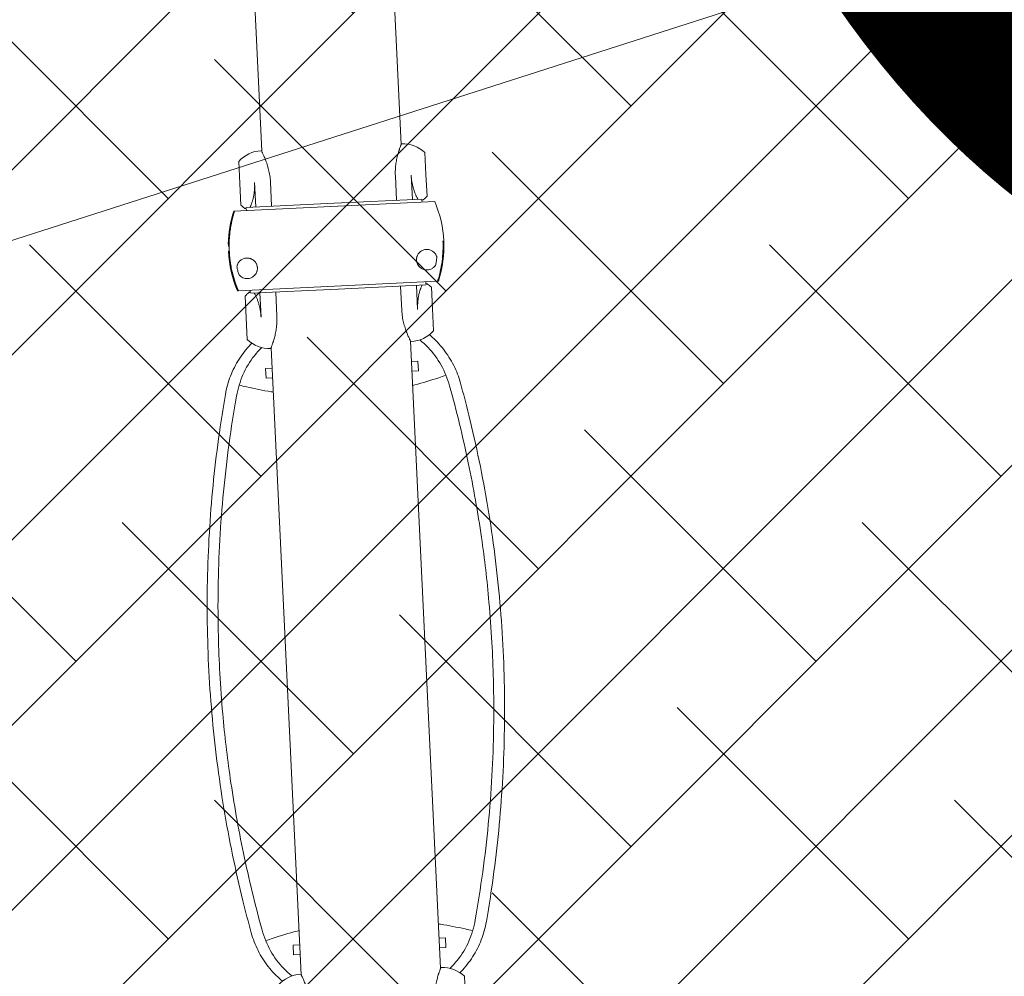
# Model space of a CAD drawing. Units: metres. Extents: x -4822648 to 658406, y -778516 to 194582.
# Drawn here: x 658215 to 658216, y 194484 to 194485 of the extents above; entities that cross this region are included whole.
import ezdxf

# ---------------------------------------------------------------- set-up
doc = ezdxf.new("R2010")
doc.units = ezdxf.units.M
doc.header["$LTSCALE"] = 20
doc.linetypes.add('HIDDEN', pattern=[9.525, 6.35, -3.175])
for name, color, linetype in [('00-I-J-paliglinija', 252, 'Continuous'), ('2d', 230, 'Continuous'), ('EN-Free_Space_Hatch', 10, 'HIDDEN')]:
    doc.layers.add(name, color=color, linetype=linetype)
doc.layers.add('00-I-J-segums-4', color=143, linetype='Continuous', lineweight=0)

# ---------------------------------------------------------------- blocks, each defined once
blk = doc.blocks.new('4')
at = {"layer": '2d', "lineweight": 0}
for p, q in [((50275.31656, -6823.53094), (50275.31656, -6823.3844)), ((50275.34556, -6823.37981), (50275.34556, -6823.37917)), ((50275.37456, -6823.3844), (50275.37456, -6823.38509)), ((50275.28071, -6823.38982), (50275.29656, -6823.38982)), ((50275.29656, -6823.38982), (50275.31241, -6823.38982)), ((50275.37456, -6823.53025), (50275.37456, -6823.38509)), ((50275.37871, -6823.38982), (50275.39456, -6823.38982)), ((50275.39456, -6823.38982), (50275.41041, -6823.38982)), ((50275.31431, -6823.39372), (50275.31431, -6823.45767)), ((50275.31481, -6823.39249), (50275.31481, -6823.39368)), ((50275.31481, -6823.39249), (50275.31506, -6823.39249)), ((50275.31506, -6823.39249), (50275.31506, -6823.39368)), ((50275.31656, -6823.39367), (50275.31506, -6823.39367)), ((50275.37606, -6823.39367), (50275.37456, -6823.39367)), ((50275.37606, -6823.39368), (50275.37606, -6823.39249)), ((50275.37632, -6823.39249), (50275.37606, -6823.39249)), ((50275.37632, -6823.39368), (50275.37632, -6823.39249)), ((50275.37681, -6823.39372), (50275.37681, -6823.45767)), ((50275.29656, -6823.40061), (50275.31431, -6823.40061)), ((50275.39456, -6823.40061), (50275.37681, -6823.40061)), ((50275.43206, -6823.40211), (50275.43206, -6823.40687)), ((50275.43206, -6823.40211), (50275.43906, -6823.40211)), ((50275.43906, -6823.40687), (50275.43906, -6823.40211)), ((50275.85206, -6823.40207), (50275.85206, -6823.40687)), ((50275.85206, -6823.40207), (50275.85906, -6823.40207)), ((50275.85906, -6823.40687), (50275.85906, -6823.40207)), ((50274.71712, -6823.40687), (50275.27401, -6823.40687)), ((50275.27356, -6823.40667), (50275.27356, -6823.40649)), ((50275.31431, -6823.41215), (50275.29656, -6823.41215)), ((50275.39456, -6823.41215), (50275.37681, -6823.41215)), ((50275.41712, -6823.40687), (50275.87401, -6823.40687)), ((50275.41756, -6823.40667), (50275.41756, -6823.40649)), ((50275.87356, -6823.40667), (50275.87356, -6823.40649)), ((50275.31431, -6823.45767), (50275.31431, -6823.52161)), ((50275.37681, -6823.45767), (50275.37681, -6823.52161)), ((50275.29656, -6823.50319), (50275.31431, -6823.50319)), ((50275.37681, -6823.50319), (50275.39456, -6823.50319)), ((50274.71712, -6823.50847), (50275.27401, -6823.50847)), ((50275.27356, -6823.50867), (50275.27356, -6823.50885)), ((50275.41712, -6823.50847), (50275.87401, -6823.50847)), ((50275.41756, -6823.50867), (50275.41756, -6823.50885)), ((50275.43206, -6823.50847), (50275.43206, -6823.51312)), ((50275.43906, -6823.51312), (50275.43206, -6823.51312)), ((50275.43906, -6823.51312), (50275.43906, -6823.50847)), ((50275.85206, -6823.50847), (50275.85206, -6823.51308)), ((50275.85906, -6823.51308), (50275.85206, -6823.51308)), ((50275.85906, -6823.51308), (50275.85906, -6823.50847)), ((50275.87356, -6823.50867), (50275.87356, -6823.50885)), ((50275.29656, -6823.51473), (50275.31431, -6823.51473)), ((50275.39456, -6823.51473), (50275.37681, -6823.51473)), ((50275.29656, -6823.52552), (50275.28071, -6823.52552)), ((50275.31241, -6823.52552), (50275.29656, -6823.52552)), ((50275.31481, -6823.52166), (50275.31481, -6823.52285)), ((50275.31481, -6823.52285), (50275.31506, -6823.52285)), ((50275.31506, -6823.52166), (50275.31506, -6823.52285)), ((50275.31656, -6823.52167), (50275.31506, -6823.52167)), ((50275.37606, -6823.52167), (50275.37456, -6823.52167)), ((50275.37606, -6823.52285), (50275.37606, -6823.52166)), ((50275.37632, -6823.52285), (50275.37606, -6823.52285)), ((50275.37632, -6823.52285), (50275.37632, -6823.52166)), ((50275.39456, -6823.52552), (50275.37871, -6823.52552)), ((50275.41041, -6823.52552), (50275.39456, -6823.52552)), ((50275.89656, -6823.52552), (50275.88071, -6823.52552)), ((50275.37456, -6823.53025), (50275.37456, -6823.53094)), ((50275.34556, -6823.53617), (50275.34556, -6823.53553)), ((50275.34556, -6823.53553), (50275.34556, -6823.53617))]:
    blk.add_line(p, q, dxfattribs=at)
for centre, radius, start, end in [((50275.34556, -6823.46217), 0.083, 93.67533, 110.45047), ((50275.34056, -6823.38433), 0.005, 63.49222, 93.67533), ((50275.34556, -6823.46217), 0.083, 69.54953, 90), ((50275.4628, -6823.44038), 0.06124, 108.62776, 138.8874), ((50275.82833, -6823.44038), 0.06124, 41.1126, 71.37224), ((50275.29656, -6823.40649), 0.023, 133.56116, 180), ((50275.29656, -6823.40649), 0.023, 37.49525, 46.43884), ((50275.39456, -6823.40649), 0.023, 133.56116, 142.50475), ((50275.39456, -6823.40649), 0.023, 0, 46.43884), ((50275.89656, -6823.40649), 0.023, 133.56116, 180), ((50275.29656, -6823.50885), 0.023, 180, 226.43884), ((50275.39456, -6823.50885), 0.023, 313.56116, 0), ((50275.89656, -6823.50885), 0.023, 180, 226.43884), ((50275.4628, -6823.47496), 0.06124, 221.1126, 251.37224), ((50275.82833, -6823.47496), 0.06124, 288.62776, 318.8874), ((50275.29656, -6823.50885), 0.023, 313.56116, 322.50475), ((50275.39456, -6823.50885), 0.023, 217.49525, 226.43884), ((50275.34556, -6823.45317), 0.083, 249.54953, 270), ((50275.34556, -6823.45317), 0.083, 270, 290.45047)]:
    blk.add_arc(centre, radius, start, end, dxfattribs=at)
for points, knots in [([(50275.84171, -6823.37199), (50275.83393, -6823.37025), (50275.82609, -6823.36861), (50275.80708, -6823.36489), (50275.79586, -6823.36291), (50275.77321, -6823.35936), (50275.76179, -6823.3578), (50275.7388, -6823.3551), (50275.72724, -6823.35397), (50275.70401, -6823.35215), (50275.69234, -6823.35147), (50275.66897, -6823.35055), (50275.65727, -6823.35032), (50275.63386, -6823.35032), (50275.62215, -6823.35055), (50275.59878, -6823.35147), (50275.58712, -6823.35215), (50275.56389, -6823.35397), (50275.55233, -6823.3551), (50275.52934, -6823.3578), (50275.51792, -6823.35936), (50275.49527, -6823.36291), (50275.48405, -6823.36489), (50275.46504, -6823.36861), (50275.45719, -6823.37025), (50275.44942, -6823.37199)], [75.659779, 75.659779, 75.659779, 75.659779, 99.189501, 99.189501, 132.252669, 132.252669, 165.315836, 165.315836, 198.379003, 198.379003, 231.44217, 231.44217, 264.505337, 264.505337, 297.568504, 297.568504, 330.631671, 330.631671, 363.694839, 363.694839, 396.758006, 396.758006, 429.821173, 429.821173, 453.350895, 453.350895, 453.350895, 453.350895]), ([(50275.451, -6823.38003), (50275.47375, -6823.37487), (50275.49684, -6823.37057), (50275.54335, -6823.36385), (50275.56667, -6823.36142), (50275.60173, -6823.3592), (50275.61333, -6823.3587), (50275.63398, -6823.35821), (50275.64302, -6823.35814), (50275.6619, -6823.35828), (50275.67172, -6823.35852), (50275.6973, -6823.35957), (50275.71302, -6823.36064), (50275.74709, -6823.36389), (50275.76537, -6823.36622), (50275.8026, -6823.37215), (50275.82148, -6823.3758), (50275.84013, -6823.38003)], [1.127731, 1.127731, 1.127731, 1.127731, 72.731176, 72.731176, 143.482439, 143.482439, 178.344384, 178.344384, 205.47365, 205.47365, 234.975097, 234.975097, 282.35138, 282.35138, 338.09005, 338.09005, 396.782987, 396.782987, 396.782987, 396.782987]), ([(50275.41319, -6823.393), (50275.4135, -6823.39267), (50275.4138, -6823.39234), (50275.41561, -6823.39043), (50275.41722, -6823.38888), (50275.42063, -6823.38593), (50275.42242, -6823.38451), (50275.42615, -6823.38186), (50275.4281, -6823.38061), (50275.43212, -6823.37832), (50275.4342, -6823.37727), (50275.43843, -6823.37538), (50275.4406, -6823.37454), (50275.44498, -6823.3731), (50275.4472, -6823.37249), (50275.44942, -6823.37199)], [262.412362, 262.412362, 262.412362, 262.412362, 263.759085, 263.759085, 270.424201, 270.424201, 277.089317, 277.089317, 283.754433, 283.754433, 290.419549, 290.419549, 297.084665, 297.084665, 303.718168, 303.718168, 303.718168, 303.718168]), ([(50275.84171, -6823.37199), (50275.84393, -6823.37249), (50275.84614, -6823.3731), (50275.85053, -6823.37454), (50275.85269, -6823.37538), (50275.85693, -6823.37727), (50275.85901, -6823.37832), (50275.86303, -6823.38061), (50275.86497, -6823.38186), (50275.86871, -6823.38451), (50275.8705, -6823.38593), (50275.8739, -6823.38888), (50275.87551, -6823.39043), (50275.87733, -6823.39234), (50275.87763, -6823.39267), (50275.87793, -6823.393)], [333.46997, 333.46997, 333.46997, 333.46997, 340.103473, 340.103473, 346.768589, 346.768589, 353.433705, 353.433705, 360.098821, 360.098821, 366.763937, 366.763937, 373.429054, 373.429054, 374.775776, 374.775776, 374.775776, 374.775776]), ([(50275.34233, -6823.37987), (50275.34094, -6823.37993), (50275.33955, -6823.38002), (50275.33691, -6823.38026), (50275.33567, -6823.3804), (50275.33321, -6823.38073), (50275.33199, -6823.38093), (50275.32592, -6823.38203), (50275.32118, -6823.38335), (50275.31656, -6823.38509)], [0.37536487, 0.37536487, 0.37536487, 0.37536487, 0.37956046, 0.37956046, 0.38328493, 0.38328493, 0.38700939, 0.38700939, 0.40190725, 0.40190725, 0.40190725, 0.40190725]), ([(50275.34024, -6823.37998), (50275.34314, -6823.37979), (50275.34604, -6823.37976), (50275.35042, -6823.37994), (50275.35188, -6823.38004), (50275.35407, -6823.38025), (50275.35481, -6823.38033), (50275.35626, -6823.3805), (50275.35699, -6823.3806), (50275.3606, -6823.38114), (50275.36345, -6823.38172), (50275.36907, -6823.38318), (50275.37184, -6823.38406), (50275.37456, -6823.38509)], [0.36673787, 0.36673787, 0.36673787, 0.36673787, 0.37553021, 0.37553021, 0.37992639, 0.37992639, 0.38212447, 0.38212447, 0.38432256, 0.38432256, 0.3931149, 0.3931149, 0.40190725, 0.40190725, 0.40190725, 0.40190725]), ([(50275.35663, -6823.38056), (50275.3554, -6823.38039), (50275.35417, -6823.38025), (50275.35048, -6823.37992), (50275.34802, -6823.37981), (50275.34556, -6823.37981)], [0.23699562, 0.23699562, 0.23699562, 0.23699562, 0.2406747, 0.2406747, 0.24803951, 0.24803951, 0.24803951, 0.24803951]), ([(50275.44944, -6823.40687), (50275.44933, -6823.40636), (50275.44922, -6823.40584), (50275.44786, -6823.39942), (50275.4464, -6823.39351), (50275.44427, -6823.38588), (50275.44376, -6823.38411), (50275.44324, -6823.38235)], [4042.698422, 4042.698422, 4042.698422, 4042.698422, 4044.157483, 4044.157483, 4060.954956, 4060.954956, 4066.036081, 4066.036081, 4066.036081, 4066.036081]), ([(50275.84789, -6823.38235), (50275.84736, -6823.38411), (50275.84685, -6823.38588), (50275.84473, -6823.39351), (50275.84327, -6823.39942), (50275.84191, -6823.40584), (50275.8418, -6823.40636), (50275.84169, -6823.40687)], [3921.494044, 3921.494044, 3921.494044, 3921.494044, 3926.575168, 3926.575168, 3943.372642, 3943.372642, 3944.831703, 3944.831703, 3944.831703, 3944.831703]), ([(50275.35711, -6823.38482), (50275.35682, -6823.38488), (50275.35656, -6823.38495), (50275.35605, -6823.38511), (50275.35582, -6823.38519), (50275.35515, -6823.38548), (50275.35475, -6823.38571), (50275.35402, -6823.38619), (50275.3537, -6823.38645), (50275.35311, -6823.38702), (50275.35284, -6823.38732), (50275.35235, -6823.38795), (50275.35214, -6823.38829), (50275.35176, -6823.38899), (50275.3516, -6823.38936), (50275.35121, -6823.3905), (50275.35106, -6823.39131), (50275.35106, -6823.39218)], [0.00000029, 0.00000029, 0.00000029, 0.00000029, 0.00119201, 0.00119201, 0.00238372, 0.00238372, 0.00476716, 0.00476716, 0.00715059, 0.00715059, 0.00953402, 0.00953402, 0.01191746, 0.01191746, 0.01430089, 0.01430089, 0.01906775, 0.01906775, 0.01906775, 0.01906775]), ([(50275.36257, -6823.38584), (50275.36167, -6823.38563), (50275.36076, -6823.38545), (50275.35894, -6823.38511), (50275.35803, -6823.38496), (50275.35711, -6823.38482)], [0.466380789, 0.466380789, 0.466380789, 0.466380789, 0.469121897, 0.469121897, 0.471863004, 0.471863004, 0.471863004, 0.471863004]), ([(50275.36606, -6823.39218), (50275.36606, -6823.3916), (50275.366, -6823.39104), (50275.36574, -6823.38992), (50275.36554, -6823.38937), (50275.36501, -6823.3883), (50275.36468, -6823.38778), (50275.36403, -6823.38703), (50275.36378, -6823.38678), (50275.36324, -6823.3863), (50275.36293, -6823.38606), (50275.36257, -6823.38584)], [0.0522143, 0.0522143, 0.0522143, 0.0522143, 0.05563934, 0.05563934, 0.05906437, 0.05906437, 0.06248941, 0.06248941, 0.06420193, 0.06420193, 0.06591445, 0.06591445, 0.06591445, 0.06591445]), ([(50275.31431, -6823.39652), (50275.31408, -6823.39664), (50275.31383, -6823.39677), (50275.31332, -6823.39702), (50275.31306, -6823.39714), (50275.31253, -6823.39738), (50275.31224, -6823.39751), (50275.31135, -6823.39788), (50275.3107, -6823.39813), (50275.30931, -6823.39861), (50275.30856, -6823.39885), (50275.30736, -6823.39919), (50275.30694, -6823.3993), (50275.30609, -6823.39951), (50275.30566, -6823.39961), (50275.30434, -6823.39989), (50275.30343, -6823.40005), (50275.30201, -6823.40026), (50275.30153, -6823.40032), (50275.30055, -6823.40042), (50275.30005, -6823.40047), (50275.29856, -6823.40058), (50275.29757, -6823.40061), (50275.29656, -6823.40061)], [0.01109581, 0.01109581, 0.01109581, 0.01109581, 0.01280125, 0.01280125, 0.01430144, 0.01430144, 0.01580163, 0.01580163, 0.018802, 0.018802, 0.02180237, 0.02180237, 0.02330256, 0.02330256, 0.02480275, 0.02480275, 0.02780312, 0.02780312, 0.02930331, 0.02930331, 0.03080349, 0.03080349, 0.03380387, 0.03380387, 0.03380387, 0.03380387]), ([(50275.35106, -6823.39218), (50275.35106, -6823.39256), (50275.35109, -6823.39295), (50275.35122, -6823.39374), (50275.35131, -6823.39415), (50275.35152, -6823.39476), (50275.3516, -6823.39497), (50275.35178, -6823.39538), (50275.35188, -6823.39559), (50275.35222, -6823.39621), (50275.3525, -6823.39662), (50275.35301, -6823.39722), (50275.3532, -6823.39742), (50275.35361, -6823.39781), (50275.35383, -6823.398), (50275.35431, -6823.39836), (50275.35457, -6823.39854), (50275.35514, -6823.39886), (50275.35543, -6823.399), (50275.35606, -6823.39925), (50275.35638, -6823.39936), (50275.35706, -6823.39953), (50275.35741, -6823.3996), (50275.35792, -6823.39965), (50275.35809, -6823.39966), (50275.35844, -6823.39968), (50275.35861, -6823.39968), (50275.35912, -6823.39966), (50275.35944, -6823.39963), (50275.36008, -6823.39953), (50275.36038, -6823.39946), (50275.36096, -6823.39929), (50275.36123, -6823.39919), (50275.36174, -6823.39898), (50275.36199, -6823.39885), (50275.36245, -6823.3986), (50275.36267, -6823.39846), (50275.36328, -6823.39803), (50275.36363, -6823.39772), (50275.36426, -6823.39708), (50275.36453, -6823.39674), (50275.36499, -6823.39606), (50275.36519, -6823.39571), (50275.36552, -6823.39501), (50275.36565, -6823.39465), (50275.36597, -6823.39358), (50275.36606, -6823.39287), (50275.36606, -6823.39218)], [0.01906775, 0.01906775, 0.01906775, 0.01906775, 0.02113941, 0.02113941, 0.02321107, 0.02321107, 0.0242469, 0.0242469, 0.02528273, 0.02528273, 0.02735439, 0.02735439, 0.02839022, 0.02839022, 0.02942605, 0.02942605, 0.03046188, 0.03046188, 0.03149771, 0.03149771, 0.03253354, 0.03253354, 0.03356937, 0.03356937, 0.03408728, 0.03408728, 0.0346052, 0.0346052, 0.03564103, 0.03564103, 0.03667686, 0.03667686, 0.03771269, 0.03771269, 0.03874851, 0.03874851, 0.03978434, 0.03978434, 0.041856, 0.041856, 0.04392766, 0.04392766, 0.04599932, 0.04599932, 0.04807098, 0.04807098, 0.0522143, 0.0522143, 0.0522143, 0.0522143]), ([(50275.39456, -6823.40061), (50275.39406, -6823.40061), (50275.39356, -6823.4006), (50275.39256, -6823.40057), (50275.39205, -6823.40054), (50275.39057, -6823.40043), (50275.3896, -6823.40032), (50275.38818, -6823.40012), (50275.38771, -6823.40005), (50275.38679, -6823.39988), (50275.38634, -6823.39979), (50275.38501, -6823.39951), (50275.38417, -6823.3993), (50275.38298, -6823.39896), (50275.38259, -6823.39885), (50275.38184, -6823.39861), (50275.38147, -6823.39849), (50275.38042, -6823.39812), (50275.37978, -6823.39788), (50275.37889, -6823.39751), (50275.37861, -6823.39739), (50275.37807, -6823.39714), (50275.37781, -6823.39702), (50275.3773, -6823.39677), (50275.37705, -6823.39664), (50275.37681, -6823.39652)], [0.03380387, 0.03380387, 0.03380387, 0.03380387, 0.03529904, 0.03529904, 0.0367942, 0.0367942, 0.03978453, 0.03978453, 0.0412797, 0.0412797, 0.04277487, 0.04277487, 0.0457652, 0.0457652, 0.04726037, 0.04726037, 0.04875553, 0.04875553, 0.05174586, 0.05174586, 0.05324103, 0.05324103, 0.0547362, 0.0547362, 0.05643477, 0.05643477, 0.05643477, 0.05643477]), ([(50275.27401, -6823.40687), (50275.27372, -6823.40674), (50275.27357, -6823.40667), (50275.27356, -6823.40667), (50275.27357, -6823.40667), (50275.27361, -6823.40669), (50275.27364, -6823.4067), (50275.27375, -6823.40675), (50275.27386, -6823.4068), (50275.27416, -6823.40694), (50275.27435, -6823.40702), (50275.27468, -6823.40716), (50275.2748, -6823.40721), (50275.27506, -6823.40732), (50275.27519, -6823.40738), (50275.27592, -6823.40769), (50275.27663, -6823.40798), (50275.27788, -6823.40847), (50275.27832, -6823.40863), (50275.27928, -6823.40898), (50275.27978, -6823.40916), (50275.28135, -6823.40968), (50275.28249, -6823.41004), (50275.28435, -6823.41054), (50275.285, -6823.41071), (50275.28631, -6823.41101), (50275.28699, -6823.41116), (50275.28905, -6823.41155), (50275.29049, -6823.41177), (50275.2935, -6823.41207), (50275.29502, -6823.41215), (50275.29656, -6823.41215)], [0.03191913, 0.03191913, 0.03191913, 0.03191913, 0.03643152, 0.03643152, 0.03757, 0.03757, 0.03870849, 0.03870849, 0.04098546, 0.04098546, 0.04326243, 0.04326243, 0.04440091, 0.04440091, 0.0455394, 0.0455394, 0.05009334, 0.05009334, 0.05237031, 0.05237031, 0.05464728, 0.05464728, 0.05920122, 0.05920122, 0.06147819, 0.06147819, 0.06375516, 0.06375516, 0.0683091, 0.0683091, 0.07286304, 0.07286304, 0.07286304, 0.07286304]), ([(50275.39456, -6823.41215), (50275.39611, -6823.41215), (50275.39762, -6823.41207), (50275.39984, -6823.41185), (50275.40057, -6823.41176), (50275.40167, -6823.4116), (50275.40203, -6823.41154), (50275.40274, -6823.41142), (50275.40309, -6823.41136), (50275.40482, -6823.41103), (50275.40613, -6823.41072), (50275.408, -6823.41021), (50275.4086, -6823.41004), (50275.40975, -6823.40969), (50275.4103, -6823.40951), (50275.41134, -6823.40916), (50275.41184, -6823.40898), (50275.41255, -6823.40873), (50275.41278, -6823.40864), (50275.41323, -6823.40847), (50275.41344, -6823.40839), (50275.41449, -6823.40799), (50275.4152, -6823.40769), (50275.41606, -6823.40733), (50275.41632, -6823.40722), (50275.41666, -6823.40707), (50275.41676, -6823.40703), (50275.41695, -6823.40694), (50275.41703, -6823.40691), (50275.41741, -6823.40674), (50275.41756, -6823.40667), (50275.41756, -6823.40667), (50275.41756, -6823.40667), (50275.41756, -6823.40667)], [0, 0, 0, 0, 0.00455394, 0.00455394, 0.00683091, 0.00683091, 0.0079694, 0.0079694, 0.00910788, 0.00910788, 0.01366182, 0.01366182, 0.01593879, 0.01593879, 0.01821576, 0.01821576, 0.02049273, 0.02049273, 0.02163121, 0.02163121, 0.0227697, 0.0227697, 0.02732364, 0.02732364, 0.02960061, 0.02960061, 0.03073909, 0.03073909, 0.03187758, 0.03187758, 0.03643152, 0.03643152, 0.03646325, 0.03646325, 0.03646325, 0.03646325]), ([(50275.87401, -6823.40687), (50275.87372, -6823.40674), (50275.87357, -6823.40667), (50275.87356, -6823.40667), (50275.87357, -6823.40667), (50275.87361, -6823.40669), (50275.87364, -6823.4067), (50275.87375, -6823.40675), (50275.87386, -6823.4068), (50275.87416, -6823.40694), (50275.87435, -6823.40702), (50275.87468, -6823.40716), (50275.8748, -6823.40721), (50275.87506, -6823.40732), (50275.87519, -6823.40738), (50275.87592, -6823.40769), (50275.87663, -6823.40798), (50275.87788, -6823.40847), (50275.87832, -6823.40863), (50275.87928, -6823.40898), (50275.87978, -6823.40916), (50275.88135, -6823.40968), (50275.88249, -6823.41004), (50275.88435, -6823.41054), (50275.885, -6823.41071), (50275.88631, -6823.41101), (50275.88699, -6823.41116), (50275.88905, -6823.41155), (50275.89049, -6823.41177), (50275.8935, -6823.41207), (50275.89502, -6823.41215), (50275.89656, -6823.41215)], [0.03191913, 0.03191913, 0.03191913, 0.03191913, 0.03643152, 0.03643152, 0.03757, 0.03757, 0.03870849, 0.03870849, 0.04098546, 0.04098546, 0.04326243, 0.04326243, 0.04440091, 0.04440091, 0.0455394, 0.0455394, 0.05009334, 0.05009334, 0.05237031, 0.05237031, 0.05464728, 0.05464728, 0.05920122, 0.05920122, 0.06147819, 0.06147819, 0.06375516, 0.06375516, 0.0683091, 0.0683091, 0.07286304, 0.07286304, 0.07286304, 0.07286304]), ([(50275.29656, -6823.50319), (50275.29502, -6823.50319), (50275.29351, -6823.50327), (50275.29129, -6823.50349), (50275.29055, -6823.50358), (50275.28946, -6823.50374), (50275.2891, -6823.50379), (50275.28839, -6823.50392), (50275.28804, -6823.50398), (50275.2863, -6823.50431), (50275.28499, -6823.50462), (50275.28313, -6823.50513), (50275.28253, -6823.5053), (50275.28138, -6823.50565), (50275.28083, -6823.50583), (50275.27979, -6823.50618), (50275.27929, -6823.50635), (50275.27858, -6823.50661), (50275.27835, -6823.5067), (50275.2779, -6823.50686), (50275.27768, -6823.50695), (50275.27664, -6823.50735), (50275.27593, -6823.50764), (50275.27506, -6823.50801), (50275.27481, -6823.50812), (50275.27447, -6823.50827), (50275.27437, -6823.50831), (50275.27418, -6823.50839), (50275.27409, -6823.50843), (50275.27372, -6823.5086), (50275.27357, -6823.50867), (50275.27356, -6823.50867), (50275.27356, -6823.50867), (50275.27356, -6823.50867)], [0, 0, 0, 0, 0.00455394, 0.00455394, 0.00683091, 0.00683091, 0.0079694, 0.0079694, 0.00910788, 0.00910788, 0.01366182, 0.01366182, 0.01593879, 0.01593879, 0.01821576, 0.01821576, 0.02049273, 0.02049273, 0.02163121, 0.02163121, 0.0227697, 0.0227697, 0.02732364, 0.02732364, 0.02960061, 0.02960061, 0.03073909, 0.03073909, 0.03187758, 0.03187758, 0.03643152, 0.03643152, 0.03646325, 0.03646325, 0.03646325, 0.03646325]), ([(50275.41712, -6823.50847), (50275.41741, -6823.5086), (50275.41756, -6823.50867), (50275.41756, -6823.50867), (50275.41756, -6823.50867), (50275.41752, -6823.50865), (50275.41749, -6823.50864), (50275.41738, -6823.50858), (50275.41726, -6823.50853), (50275.41697, -6823.5084), (50275.41678, -6823.50832), (50275.41645, -6823.50818), (50275.41633, -6823.50812), (50275.41607, -6823.50801), (50275.41593, -6823.50795), (50275.4152, -6823.50765), (50275.41449, -6823.50735), (50275.41325, -6823.50687), (50275.4128, -6823.5067), (50275.41185, -6823.50636), (50275.41135, -6823.50618), (50275.40978, -6823.50565), (50275.40864, -6823.5053), (50275.40678, -6823.50479), (50275.40613, -6823.50463), (50275.40481, -6823.50432), (50275.40414, -6823.50418), (50275.40207, -6823.50378), (50275.40064, -6823.50357), (50275.39763, -6823.50327), (50275.39611, -6823.50319), (50275.39456, -6823.50319)], [0.03191913, 0.03191913, 0.03191913, 0.03191913, 0.03643152, 0.03643152, 0.03757, 0.03757, 0.03870849, 0.03870849, 0.04098546, 0.04098546, 0.04326243, 0.04326243, 0.04440091, 0.04440091, 0.0455394, 0.0455394, 0.05009334, 0.05009334, 0.05237031, 0.05237031, 0.05464728, 0.05464728, 0.05920122, 0.05920122, 0.06147819, 0.06147819, 0.06375516, 0.06375516, 0.0683091, 0.0683091, 0.07286304, 0.07286304, 0.07286304, 0.07286304]), ([(50275.89656, -6823.50319), (50275.89502, -6823.50319), (50275.89351, -6823.50327), (50275.89129, -6823.50349), (50275.89055, -6823.50358), (50275.88946, -6823.50374), (50275.8891, -6823.50379), (50275.88839, -6823.50392), (50275.88804, -6823.50398), (50275.8863, -6823.50431), (50275.88499, -6823.50462), (50275.88313, -6823.50513), (50275.88253, -6823.5053), (50275.88138, -6823.50565), (50275.88083, -6823.50583), (50275.87979, -6823.50618), (50275.87929, -6823.50635), (50275.87858, -6823.50661), (50275.87835, -6823.5067), (50275.8779, -6823.50686), (50275.87768, -6823.50695), (50275.87664, -6823.50735), (50275.87593, -6823.50764), (50275.87506, -6823.50801), (50275.87481, -6823.50812), (50275.87447, -6823.50827), (50275.87437, -6823.50831), (50275.87418, -6823.50839), (50275.87409, -6823.50843), (50275.87372, -6823.5086), (50275.87357, -6823.50867), (50275.87356, -6823.50867), (50275.87356, -6823.50867), (50275.87356, -6823.50867)], [0, 0, 0, 0, 0.00455394, 0.00455394, 0.00683091, 0.00683091, 0.0079694, 0.0079694, 0.00910788, 0.00910788, 0.01366182, 0.01366182, 0.01593879, 0.01593879, 0.01821576, 0.01821576, 0.02049273, 0.02049273, 0.02163121, 0.02163121, 0.0227697, 0.0227697, 0.02732364, 0.02732364, 0.02960061, 0.02960061, 0.03073909, 0.03073909, 0.03187758, 0.03187758, 0.03643152, 0.03643152, 0.03646325, 0.03646325, 0.03646325, 0.03646325]), ([(50275.44324, -6823.53299), (50275.44376, -6823.53123), (50275.44427, -6823.52946), (50275.4464, -6823.52182), (50275.44786, -6823.51592), (50275.44922, -6823.5095), (50275.44933, -6823.50898), (50275.44944, -6823.50847)], [3921.494044, 3921.494044, 3921.494044, 3921.494044, 3926.575168, 3926.575168, 3943.372642, 3943.372642, 3944.831703, 3944.831703, 3944.831703, 3944.831703]), ([(50275.84169, -6823.50847), (50275.8418, -6823.50898), (50275.84191, -6823.5095), (50275.84327, -6823.51592), (50275.84473, -6823.52182), (50275.84685, -6823.52946), (50275.84736, -6823.53123), (50275.84789, -6823.53299)], [4042.698422, 4042.698422, 4042.698422, 4042.698422, 4044.157483, 4044.157483, 4060.954956, 4060.954956, 4066.036081, 4066.036081, 4066.036081, 4066.036081]), ([(50275.29656, -6823.51473), (50275.29706, -6823.51473), (50275.29756, -6823.51474), (50275.29857, -6823.51477), (50275.29907, -6823.5148), (50275.30056, -6823.51491), (50275.30153, -6823.51501), (50275.30295, -6823.51522), (50275.30341, -6823.51529), (50275.30433, -6823.51546), (50275.30479, -6823.51555), (50275.30612, -6823.51583), (50275.30695, -6823.51604), (50275.30815, -6823.51637), (50275.30854, -6823.51649), (50275.30929, -6823.51673), (50275.30966, -6823.51685), (50275.31071, -6823.51721), (50275.31135, -6823.51746), (50275.31224, -6823.51783), (50275.31252, -6823.51795), (50275.31306, -6823.51819), (50275.31331, -6823.51831), (50275.31383, -6823.51856), (50275.31408, -6823.51869), (50275.31431, -6823.51882)], [0.03380387, 0.03380387, 0.03380387, 0.03380387, 0.03529904, 0.03529904, 0.0367942, 0.0367942, 0.03978453, 0.03978453, 0.0412797, 0.0412797, 0.04277487, 0.04277487, 0.0457652, 0.0457652, 0.04726037, 0.04726037, 0.04875553, 0.04875553, 0.05174586, 0.05174586, 0.05324103, 0.05324103, 0.0547362, 0.0547362, 0.05643477, 0.05643477, 0.05643477, 0.05643477]), ([(50275.36606, -6823.52316), (50275.36606, -6823.52246), (50275.36597, -6823.52176), (50275.36566, -6823.5207), (50275.36553, -6823.52035), (50275.3652, -6823.51964), (50275.365, -6823.51929), (50275.36453, -6823.5186), (50275.36427, -6823.51827), (50275.3638, -6823.51778), (50275.36363, -6823.51762), (50275.36327, -6823.51732), (50275.36308, -6823.51717), (50275.36248, -6823.51674), (50275.36203, -6823.51649), (50275.36126, -6823.51616), (50275.36098, -6823.51605), (50275.36041, -6823.51588), (50275.36011, -6823.51581), (50275.35948, -6823.51571), (50275.35915, -6823.51568), (50275.35848, -6823.51565), (50275.35814, -6823.51566), (50275.35762, -6823.51572), (50275.35744, -6823.51574), (50275.3571, -6823.5158), (50275.35693, -6823.51584), (50275.35659, -6823.51592), (50275.35642, -6823.51597), (50275.3561, -6823.51608), (50275.35593, -6823.51614), (50275.35546, -6823.51633), (50275.35516, -6823.51647), (50275.3546, -6823.51679), (50275.35433, -6823.51696), (50275.35385, -6823.51732), (50275.35362, -6823.51751), (50275.35321, -6823.5179), (50275.35302, -6823.5181), (50275.3525, -6823.51871), (50275.35222, -6823.51912), (50275.35177, -6823.51996), (50275.35159, -6823.52038), (50275.35118, -6823.52161), (50275.35106, -6823.5224), (50275.35106, -6823.52316)], [0.01372845, 0.01372845, 0.01372845, 0.01372845, 0.01787587, 0.01787587, 0.01994958, 0.01994958, 0.02202328, 0.02202328, 0.02409699, 0.02409699, 0.02513385, 0.02513385, 0.0261707, 0.0261707, 0.02824441, 0.02824441, 0.02928126, 0.02928126, 0.03031812, 0.03031812, 0.03135497, 0.03135497, 0.03239182, 0.03239182, 0.03291025, 0.03291025, 0.03342868, 0.03342868, 0.0339471, 0.0339471, 0.03446553, 0.03446553, 0.03550239, 0.03550239, 0.03653924, 0.03653924, 0.03757609, 0.03757609, 0.03861295, 0.03861295, 0.04068665, 0.04068665, 0.04276036, 0.04276036, 0.04690778, 0.04690778, 0.04690778, 0.04690778]), ([(50275.37681, -6823.51882), (50275.37705, -6823.51869), (50275.3773, -6823.51856), (50275.37781, -6823.51832), (50275.37806, -6823.5182), (50275.3786, -6823.51795), (50275.37889, -6823.51783), (50275.37978, -6823.51746), (50275.38043, -6823.51721), (50275.38182, -6823.51673), (50275.38257, -6823.51649), (50275.38377, -6823.51615), (50275.38419, -6823.51604), (50275.38503, -6823.51583), (50275.38546, -6823.51573), (50275.38678, -6823.51545), (50275.3877, -6823.51529), (50275.38911, -6823.51508), (50275.3896, -6823.51502), (50275.39058, -6823.51492), (50275.39107, -6823.51487), (50275.39256, -6823.51476), (50275.39356, -6823.51473), (50275.39456, -6823.51473)], [0.01109581, 0.01109581, 0.01109581, 0.01109581, 0.01280125, 0.01280125, 0.01430144, 0.01430144, 0.01580163, 0.01580163, 0.018802, 0.018802, 0.02180237, 0.02180237, 0.02330256, 0.02330256, 0.02480275, 0.02480275, 0.02780312, 0.02780312, 0.02930331, 0.02930331, 0.03080349, 0.03080349, 0.03380387, 0.03380387, 0.03380387, 0.03380387]), ([(50275.35106, -6823.52316), (50275.35106, -6823.5236), (50275.3511, -6823.52402), (50275.35124, -6823.52484), (50275.35134, -6823.52523), (50275.35174, -6823.52637), (50275.35211, -6823.52706), (50275.35284, -6823.52802), (50275.35311, -6823.52832), (50275.3537, -6823.52889), (50275.35403, -6823.52915), (50275.35457, -6823.52951), (50275.35476, -6823.52963), (50275.35516, -6823.52985), (50275.35537, -6823.52995), (50275.35582, -6823.53014), (50275.35605, -6823.53023), (50275.35656, -6823.53039), (50275.35682, -6823.53046), (50275.35711, -6823.53052)], [0.04690778, 0.04690778, 0.04690778, 0.04690778, 0.04928302, 0.04928302, 0.05165827, 0.05165827, 0.05640876, 0.05640876, 0.05878401, 0.05878401, 0.06115925, 0.06115925, 0.06234687, 0.06234687, 0.0635345, 0.0635345, 0.06472212, 0.06472212, 0.06590974, 0.06590974, 0.06590974, 0.06590974]), ([(50275.36257, -6823.5295), (50275.36293, -6823.52927), (50275.36324, -6823.52904), (50275.36378, -6823.52856), (50275.36403, -6823.52831), (50275.36446, -6823.52781), (50275.36465, -6823.52755), (50275.36499, -6823.52703), (50275.36514, -6823.52677), (50275.36554, -6823.52597), (50275.36573, -6823.52543), (50275.366, -6823.52431), (50275.36606, -6823.52374), (50275.36606, -6823.52316)], [0.00000029, 0.00000029, 0.00000029, 0.00000029, 0.00171631, 0.00171631, 0.00343233, 0.00343233, 0.00514835, 0.00514835, 0.00686437, 0.00686437, 0.01029641, 0.01029641, 0.01372845, 0.01372845, 0.01372845, 0.01372845]), ([(50275.44942, -6823.54335), (50275.4472, -6823.54285), (50275.44498, -6823.54224), (50275.4406, -6823.5408), (50275.43843, -6823.53996), (50275.4342, -6823.53807), (50275.43212, -6823.53702), (50275.4281, -6823.53473), (50275.42615, -6823.53348), (50275.42242, -6823.53082), (50275.42063, -6823.52941), (50275.41722, -6823.52645), (50275.41561, -6823.52491), (50275.4138, -6823.523), (50275.4135, -6823.52267), (50275.41319, -6823.52234)], [121.073924, 121.073924, 121.073924, 121.073924, 127.707427, 127.707427, 134.372543, 134.372543, 141.037659, 141.037659, 147.702775, 147.702775, 154.367891, 154.367891, 161.033007, 161.033007, 162.37973, 162.37973, 162.37973, 162.37973]), ([(50275.87793, -6823.52234), (50275.87763, -6823.52267), (50275.87733, -6823.523), (50275.87551, -6823.52491), (50275.8739, -6823.52645), (50275.8705, -6823.52941), (50275.86871, -6823.53082), (50275.86497, -6823.53348), (50275.86303, -6823.53473), (50275.85901, -6823.53702), (50275.85693, -6823.53807), (50275.85269, -6823.53996), (50275.85053, -6823.5408), (50275.84614, -6823.54224), (50275.84393, -6823.54285), (50275.84171, -6823.54335)], [50.016316, 50.016316, 50.016316, 50.016316, 51.363039, 51.363039, 58.028155, 58.028155, 64.693271, 64.693271, 71.358387, 71.358387, 78.023503, 78.023503, 84.688619, 84.688619, 91.322122, 91.322122, 91.322122, 91.322122]), ([(50275.34556, -6823.53553), (50275.35055, -6823.53553), (50275.35546, -6823.53508), (50275.36271, -6823.53376), (50275.36511, -6823.53321), (50275.36868, -6823.53223), (50275.36986, -6823.53187), (50275.37222, -6823.5311), (50275.3734, -6823.53069), (50275.37456, -6823.53025)], [0, 0, 0, 0, 0.01474073, 0.01474073, 0.02211109, 0.02211109, 0.02579627, 0.02579627, 0.02948145, 0.02948145, 0.02948145, 0.02948145]), ([(50275.37456, -6823.53025), (50275.36992, -6823.532), (50275.36518, -6823.53331), (50275.35792, -6823.53463), (50275.35547, -6823.53497), (50275.353, -6823.53519), (50275.353, -6823.53519), (50275.353, -6823.53519)], [0.09130973, 0.09130973, 0.09130973, 0.09130973, 0.10623026, 0.10623026, 0.11369053, 0.11369053, 0.1136911, 0.1136911, 0.1136911, 0.1136911]), ([(50275.35711, -6823.53052), (50275.35803, -6823.53038), (50275.35894, -6823.53023), (50275.36076, -6823.52989), (50275.36167, -6823.5297), (50275.36257, -6823.5295)], [0.466354408, 0.466354408, 0.466354408, 0.466354408, 0.469095574, 0.469095574, 0.47183674, 0.47183674, 0.47183674, 0.47183674]), ([(50275.84013, -6823.5353), (50275.81738, -6823.54047), (50275.79429, -6823.54477), (50275.74778, -6823.55149), (50275.72446, -6823.55391), (50275.6894, -6823.55614), (50275.6778, -6823.55664), (50275.65715, -6823.55713), (50275.64811, -6823.5572), (50275.62923, -6823.55706), (50275.61941, -6823.55682), (50275.59382, -6823.55577), (50275.57811, -6823.5547), (50275.54404, -6823.55145), (50275.52576, -6823.54912), (50275.48853, -6823.54319), (50275.46965, -6823.53954), (50275.451, -6823.5353)], [1.127731, 1.127731, 1.127731, 1.127731, 72.731176, 72.731176, 143.482439, 143.482439, 178.344384, 178.344384, 205.47365, 205.47365, 234.975097, 234.975097, 282.35138, 282.35138, 338.09005, 338.09005, 396.782987, 396.782987, 396.782987, 396.782987]), ([(50275.44942, -6823.54335), (50275.45719, -6823.54509), (50275.46504, -6823.54673), (50275.48405, -6823.55045), (50275.49527, -6823.55243), (50275.51792, -6823.55597), (50275.52934, -6823.55754), (50275.55233, -6823.56024), (50275.56389, -6823.56137), (50275.58712, -6823.56319), (50275.59878, -6823.56387), (50275.62215, -6823.56479), (50275.63386, -6823.56502), (50275.65727, -6823.56502), (50275.66897, -6823.56479), (50275.69234, -6823.56387), (50275.70401, -6823.56319), (50275.72724, -6823.56137), (50275.7388, -6823.56024), (50275.76179, -6823.55754), (50275.77321, -6823.55597), (50275.79586, -6823.55243), (50275.80708, -6823.55045), (50275.82609, -6823.54673), (50275.83393, -6823.54509), (50275.84171, -6823.54335)], [75.659779, 75.659779, 75.659779, 75.659779, 99.189501, 99.189501, 132.252669, 132.252669, 165.315836, 165.315836, 198.379003, 198.379003, 231.44217, 231.44217, 264.505337, 264.505337, 297.568504, 297.568504, 330.631671, 330.631671, 363.694839, 363.694839, 396.758006, 396.758006, 429.821173, 429.821173, 453.350895, 453.350895, 453.350895, 453.350895])]:
    blk.add_open_spline(points, degree=3, knots=knots, dxfattribs=at)
for points in [[(50275.37456, -6823.38509), (50275.36996, -6823.38335), (50275.36521, -6823.38203), (50275.36032, -6823.38114)], [(50275.44324, -6823.38235), (50275.44577, -6823.38141), (50275.44836, -6823.38063), (50275.451, -6823.38003)], [(50275.84013, -6823.38003), (50275.84277, -6823.38063), (50275.84536, -6823.38141), (50275.84789, -6823.38235)], [(50275.451, -6823.5353), (50275.44836, -6823.5347), (50275.44577, -6823.53393), (50275.44324, -6823.53299)], [(50275.84789, -6823.53299), (50275.84536, -6823.53393), (50275.84277, -6823.5347), (50275.84013, -6823.5353)]]:
    blk.add_open_spline(points, degree=3, dxfattribs=at)

msp = doc.modelspace()

# ---------------------------------------------------------------- hatches: boundary and pattern name
at = {"layer": '00-I-J-segums-4'}
h = msp.add_hatch(dxfattribs=at)
h.set_pattern_fill('ANSI38', color=256, scale=0.03, style=0)
h.set_pattern_definition([(44.9999983, (662933.32746, 195170.17408), (-0.0673519241, 0.0673519202), []), (135.0000017, (662933.32746, 195170.17408), (-0.2020557723, 0.0673519202), [0.238125004, -0.142875003])])
h.paths.add_polyline_path([(658209.89549, 194483.99584), (658209.58347, 194490.49353), (658215.05463, 194494.01259), (658220.83781, 194491.03396), (658221.14983, 194484.53626), (658215.67866, 194481.0172)])
at = {"layer": 'EN-Free_Space_Hatch', "lineweight": 15}
h = msp.add_hatch(dxfattribs=at)
h.set_pattern_fill('ANSI31,_O', color=256, scale=0.25, angle=152.77968)
h.set_pattern_definition([(197.77967984, (0, 0), (0.2423776026, -0.7558387131), [])])
h.paths.add_polyline_path([(658219.30241, 194486.48858), (658211.54734, 194486.11619), (658211.69363, 194483.0697), (658219.4487, 194483.44209)])

# ---------------------------------------------------------------- block references
at = {"layer": '00-I-J-paliglinija', "extrusion": (0, 0, -1), "xscale": 0.9999999894210027, "yscale": 1.000000047363541, "zscale": -1, "rotation": 267.2508052799847}
msp.add_blockref('4', (-648988.49903, 244374.62979), dxfattribs=at)

# ---------------------------------------------------------------- texts
at = {"insert": (658215.54436, 194486.3799), "char_height": 2.0000001, "width": 8.2792644, "attachment_point": 1}
msp.add_mtext('{\\fArial Narrow|b0|i0|c186|p34;6}', dxfattribs=at)

doc.saveas('drawing.dxf')
